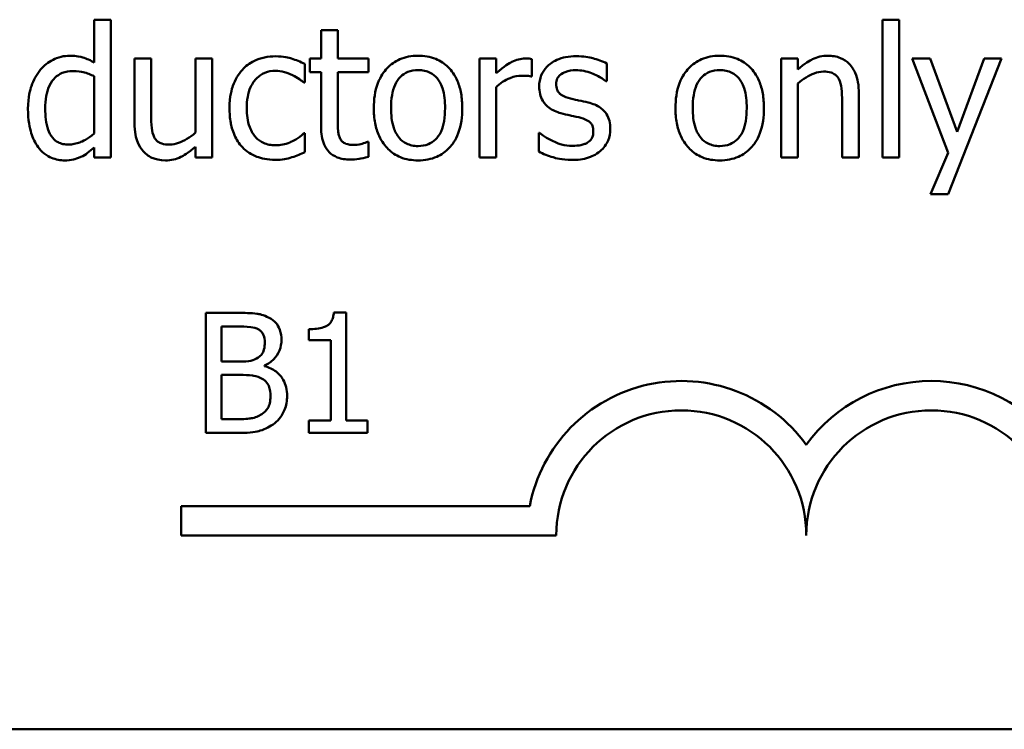
# Model space of a CAD drawing. Units: inches. Extents: x 2.3 to 97.8, y 1.1 to 76.2.
# Drawn here: x 74.2 to 77.6, y 17.1 to 19.5 of the extents above; entities that cross this region are included whole.
import ezdxf

# ---------------------------------------------------------------- set-up
doc = ezdxf.new("R2010")
doc.units = ezdxf.units.IN
doc.header["$LTSCALE"] = 4.55
doc.header["$MEASUREMENT"] = 0
doc.layers.add('Visible (ANSI)', color=7, linetype='Continuous', lineweight=50)

msp = doc.modelspace()

# ---------------------------------------------------------------- linework, layer by layer
at = {"layer": 'Visible (ANSI)'}
for p, q in [((74.5168, 19.5262), (74.4599, 19.5262)), ((74.4599, 19.5262), (74.4599, 19.3801)), ((74.5168, 19.0556), (74.5168, 19.5262)), ((77.1498, 19.5262), (77.1498, 19.0556)), ((77.2068, 19.5262), (77.1498, 19.5262)), ((77.2068, 19.0556), (77.2068, 19.5262)), ((75.2911, 19.4907), (75.2341, 19.4907)), ((75.2341, 19.4907), (75.2341, 19.3936)), ((75.2911, 19.3936), (75.2911, 19.4907)), ((74.6537, 19.3936), (74.5968, 19.3936)), ((74.5968, 19.3936), (74.5968, 19.1743)), ((74.6537, 19.2009), (74.6537, 19.3936)), ((74.8622, 19.3936), (74.8052, 19.3936)), ((74.8052, 19.3936), (74.8052, 19.141)), ((74.8622, 19.0556), (74.8622, 19.3936)), ((75.2341, 19.3936), (75.1958, 19.3936)), ((75.1958, 19.3936), (75.1958, 19.3466)), ((75.3958, 19.3936), (75.2911, 19.3936)), ((75.3958, 19.3466), (75.3958, 19.3936)), ((75.831, 19.3936), (75.774, 19.3936)), ((75.774, 19.3936), (75.774, 19.0556)), ((75.831, 19.3433), (75.831, 19.3936)), ((75.9532, 19.3327), (75.9532, 19.3918)), ((76.8034, 19.3936), (76.8034, 19.0556)), ((76.8604, 19.3936), (76.8034, 19.3936)), ((76.8604, 19.3561), (76.8604, 19.3936)), ((77.3123, 19.3936), (77.2509, 19.3936)), ((77.2509, 19.3936), (77.3736, 19.0721)), ((77.4046, 19.1432), (77.3123, 19.3936)), ((77.374, 18.9312), (77.5557, 19.3936)), ((77.4966, 19.3936), (77.4046, 19.1432)), ((77.5557, 19.3936), (77.4966, 19.3936)), ((75.1786, 19.3115), (75.1786, 19.3754)), ((76.2084, 19.3163), (76.2084, 19.3772)), ((74.4599, 19.3331), (74.4599, 19.1378)), ((75.1958, 19.3466), (75.2341, 19.3466)), ((75.2341, 19.3466), (75.2341, 19.1593)), ((75.2911, 19.1856), (75.2911, 19.3466)), ((75.2911, 19.3466), (75.3958, 19.3466)), ((75.9503, 19.3327), (75.9532, 19.3327)), ((75.1754, 19.3115), (75.1786, 19.3115)), ((75.831, 19.0556), (75.831, 19.2955)), ((76.2055, 19.3163), (76.2084, 19.3163)), ((76.8604, 19.0556), (76.8604, 19.3082)), ((77.0688, 19.0556), (77.0688, 19.275)), ((77.0118, 19.2484), (77.0118, 19.0556)), ((75.1786, 19.1385), (75.1754, 19.1385)), ((75.1786, 19.0746), (75.1786, 19.1385)), ((75.9766, 19.14), (75.9766, 19.0761)), ((75.9795, 19.14), (75.9766, 19.14)), ((74.4599, 19.0899), (74.4599, 19.0556)), ((74.8052, 19.0929), (74.8052, 19.0556)), ((75.3958, 19.1097), (75.3926, 19.1097)), ((75.3958, 19.0585), (75.3958, 19.1097)), ((74.4599, 19.0556), (74.5168, 19.0556)), ((74.8052, 19.0556), (74.8622, 19.0556)), ((75.774, 19.0556), (75.831, 19.0556)), ((76.8034, 19.0556), (76.8604, 19.0556)), ((77.0118, 19.0556), (77.0688, 19.0556)), ((77.1498, 19.0556), (77.2068, 19.0556)), ((77.3736, 19.0721), (77.313, 18.9312)), ((77.313, 18.9312), (77.374, 18.9312)), ((74.8401, 18.526), (74.8401, 18.1165)), ((74.9486, 18.526), (74.8401, 18.526)), ((75.3196, 18.5273), (75.2772, 18.5273)), ((75.3196, 18.1583), (75.3196, 18.5273)), ((74.8945, 18.3597), (74.8945, 18.4795)), ((74.8945, 18.4795), (74.9466, 18.4795)), ((75.1925, 18.4702), (75.1925, 18.4327)), ((75.1925, 18.4327), (75.2669, 18.4327)), ((75.2669, 18.4327), (75.2669, 18.1583)), ((74.9563, 18.3597), (74.8945, 18.3597)), ((75.0412, 18.3441), (75.0412, 18.3461)), ((74.8945, 18.163), (74.8945, 18.3143)), ((74.8945, 18.3143), (74.9563, 18.3143)), ((74.9387, 18.163), (74.8945, 18.163)), ((75.2669, 18.1583), (75.1925, 18.1583)), ((75.1925, 18.1583), (75.1925, 18.1165)), ((75.3923, 18.1583), (75.3196, 18.1583)), ((75.3923, 18.1165), (75.3923, 18.1583)), ((74.8401, 18.1165), (74.9576, 18.1165)), ((75.1925, 18.1165), (75.3923, 18.1165)), ((74.7566, 17.7667), (74.7566, 17.867)), ((74.7566, 17.867), (75.9456, 17.867)), ((76.0363, 17.7667), (74.7566, 17.7667)), ((93.9157, 17.1052), (61.0192, 17.1052))]:
    msp.add_line(p, q, dxfattribs=at)
for centre, radius, start, end in [((76.4629, 17.7667), 0.5269, 35.9425, 169.0242), ((77.316, 17.7667), 0.5269, 35.9425, 144.0575), ((76.4629, 17.7667), 0.4266, 0, 180), ((77.316, 17.7667), 0.4266, 0, 180)]:
    msp.add_arc(centre, radius, start, end, dxfattribs=at)
for points, knots in [([(74.3763, 19.4031), (74.3664, 19.4031), (74.3566, 19.402), (74.3355, 19.3969), (74.3261, 19.393), (74.3026, 19.3811), (74.2885, 19.37), (74.2767, 19.3561)], [-0.03689532, -0.03689532, -0.03689532, -0.03689532, -0.029369, -0.029369, -0.02045824, -0.02045824, 0, 0, 0, 0]), ([(74.4599, 19.3801), (74.4474, 19.3872), (74.434, 19.3934), (74.4139, 19.3994), (74.4, 19.4031), (74.3763, 19.4031)], [-0.08345415, -0.08345415, -0.08345415, -0.08345415, -0.02642427, -0.02642427, 0, 0, 0, 0]), ([(75.079, 19.4013), (75.0659, 19.4013), (75.053, 19.4), (75.028, 19.3945), (75.016, 19.3904), (74.9897, 19.3776), (74.9764, 19.3678), (74.9651, 19.3553)], [-0.04704022, -0.04704022, -0.04704022, -0.04704022, -0.03263634, -0.03263634, -0.01878192, -0.01878192, 0, 0, 0, 0]), ([(75.1786, 19.3754), (75.1641, 19.3828), (75.1483, 19.3887), (75.1249, 19.3958), (75.1058, 19.4013), (75.079, 19.4013)], [-0.0905187, -0.0905187, -0.0905187, -0.0905187, -0.02995244, -0.02995244, 0, 0, 0, 0]), ([(75.5649, 19.4031), (75.5538, 19.4031), (75.5428, 19.4022), (75.5219, 19.3981), (75.512, 19.3951), (75.486, 19.3838), (75.4716, 19.3734), (75.4484, 19.3491), (75.4366, 19.3332), (75.4173, 19.2831), (75.4137, 19.2535), (75.4137, 19.2246)], [-0.1297343, -0.1297343, -0.1297343, -0.1297343, -0.1101926, -0.1101926, -0.0918793, -0.0918793, -0.0598389, -0.0598389, -0.0321746, -0.0321746, 0, 0, 0, 0]), ([(75.7156, 19.2246), (75.7156, 19.2413), (75.7144, 19.2581), (75.7089, 19.289), (75.705, 19.3033), (75.6903, 19.3378), (75.6789, 19.3527), (75.6552, 19.3761), (75.6409, 19.3856), (75.6058, 19.4), (75.5854, 19.4031), (75.5649, 19.4031)], [-0.08447212, -0.08447212, -0.08447212, -0.08447212, -0.07156434, -0.07156434, -0.06017014, -0.06017014, -0.04243057, -0.04243057, -0.02297347, -0.02297347, 0, 0, 0, 0]), ([(75.9303, 19.3936), (75.9227, 19.3936), (75.9153, 19.3926), (75.9001, 19.3888), (75.8925, 19.3859), (75.8763, 19.378), (75.8591, 19.3685), (75.831, 19.3433)], [-0.1094207, -0.1094207, -0.1094207, -0.1094207, -0.0771696, -0.0771696, -0.0422166, -0.0422166, 0, 0, 0, 0]), ([(75.9532, 19.3918), (75.95, 19.3925), (75.9466, 19.393), (75.9411, 19.3935), (75.9373, 19.3936), (75.9303, 19.3936)], [-0.01885207, -0.01885207, -0.01885207, -0.01885207, -0.00787203, -0.00787203, 0, 0, 0, 0]), ([(76.104, 19.4017), (76.0921, 19.4017), (76.08, 19.4007), (76.0578, 19.3964), (76.0475, 19.3933), (76.0221, 19.3816), (76.0114, 19.3727), (75.9962, 19.3571), (75.9897, 19.3475), (75.9802, 19.3245), (75.9781, 19.3116), (75.9781, 19.2984)], [-0.05415307, -0.05415307, -0.05415307, -0.05415307, -0.04625297, -0.04625297, -0.03913687, -0.03913687, -0.02781055, -0.02781055, -0.01474114, -0.01474114, 0, 0, 0, 0]), ([(76.2084, 19.3772), (76.1938, 19.3852), (76.1768, 19.3908), (76.1495, 19.3974), (76.1294, 19.4017), (76.104, 19.4017)], [-0.0698447, -0.0698447, -0.0698447, -0.0698447, -0.02833978, -0.02833978, 0, 0, 0, 0]), ([(76.5942, 19.4031), (76.5832, 19.4031), (76.5722, 19.4022), (76.5513, 19.3981), (76.5414, 19.3951), (76.5154, 19.3838), (76.501, 19.3734), (76.4778, 19.3491), (76.4659, 19.3332), (76.4467, 19.2831), (76.4431, 19.2535), (76.4431, 19.2246)], [-0.1297343, -0.1297343, -0.1297343, -0.1297343, -0.1101926, -0.1101926, -0.0918793, -0.0918793, -0.0598389, -0.0598389, -0.0321746, -0.0321746, 0, 0, 0, 0]), ([(76.745, 19.2246), (76.745, 19.2413), (76.7438, 19.2581), (76.7383, 19.289), (76.7344, 19.3033), (76.7197, 19.3378), (76.7083, 19.3527), (76.6846, 19.3761), (76.6703, 19.3856), (76.6352, 19.4), (76.6148, 19.4031), (76.5942, 19.4031)], [-0.08447212, -0.08447212, -0.08447212, -0.08447212, -0.07156434, -0.07156434, -0.06017014, -0.06017014, -0.04243057, -0.04243057, -0.02297347, -0.02297347, 0, 0, 0, 0]), ([(76.9629, 19.4031), (76.9538, 19.4031), (76.9448, 19.4022), (76.9271, 19.3981), (76.9187, 19.3951), (76.9014, 19.3866), (76.884, 19.3773), (76.8604, 19.3561)], [-0.09840791, -0.09840791, -0.09840791, -0.09840791, -0.066842, -0.066842, -0.03545278, -0.03545278, 0, 0, 0, 0]), ([(77.0688, 19.275), (77.0688, 19.2877), (77.0679, 19.3005), (77.0638, 19.3238), (77.0609, 19.3344), (77.0528, 19.3533), (77.0464, 19.365), (77.027, 19.3844), (77.0171, 19.3909), (76.9923, 19.401), (76.9776, 19.4031), (76.9629, 19.4031)], [-0.08949228, -0.08949228, -0.08949228, -0.08949228, -0.06678033, -0.06678033, -0.04710774, -0.04710774, -0.02989922, -0.02989922, -0.01641879, -0.01641879, 0, 0, 0, 0]), ([(74.2767, 19.3561), (74.2627, 19.3391), (74.2524, 19.3198), (74.2412, 19.288), (74.2336, 19.2638), (74.2336, 19.2221)], [-0.1338582, -0.1338582, -0.1338582, -0.1338582, -0.0466218, -0.0466218, 0, 0, 0, 0]), ([(74.9651, 19.3553), (74.9507, 19.3396), (74.9405, 19.3209), (74.929, 19.2896), (74.9213, 19.2655), (74.9213, 19.2239)], [-0.128499, -0.128499, -0.128499, -0.128499, -0.0463875, -0.0463875, 0, 0, 0, 0]), ([(75.4725, 19.2246), (75.4725, 19.2394), (75.4734, 19.2546), (75.4779, 19.281), (75.4811, 19.293), (75.4907, 19.3145), (75.4967, 19.3236), (75.5117, 19.3385), (75.5199, 19.344), (75.5406, 19.3524), (75.5527, 19.3542), (75.5649, 19.3542)], [-0.06615383, -0.06615383, -0.06615383, -0.06615383, -0.05026412, -0.05026412, -0.03722615, -0.03722615, -0.02489289, -0.02489289, -0.01359323, -0.01359323, 0, 0, 0, 0]), ([(75.5649, 19.3542), (75.5722, 19.3542), (75.5796, 19.3536), (75.5935, 19.3505), (75.6, 19.3483), (75.6151, 19.3406), (75.6229, 19.3343), (75.636, 19.3189), (75.6427, 19.3084), (75.6548, 19.2715), (75.6568, 19.247), (75.6568, 19.2246)], [-0.087343, -0.087343, -0.087343, -0.087343, -0.07396905, -0.07396905, -0.06163308, -0.06163308, -0.04320403, -0.04320403, -0.02498462, -0.02498462, 0, 0, 0, 0]), ([(76.0361, 19.3064), (76.0361, 19.3098), (76.0364, 19.3131), (76.0377, 19.3195), (76.0386, 19.3224), (76.0421, 19.3297), (76.045, 19.3336), (76.055, 19.3427), (76.0626, 19.346), (76.078, 19.3521), (76.0905, 19.3539), (76.1029, 19.3539)], [-0.02493802, -0.02493802, -0.02493802, -0.02493802, -0.02307235, -0.02307235, -0.02134234, -0.02134234, -0.01857788, -0.01857788, -0.01384033, -0.01384033, 0, 0, 0, 0]), ([(76.1029, 19.3539), (76.1215, 19.3539), (76.1395, 19.3504), (76.1696, 19.3391), (76.187, 19.331), (76.2055, 19.3163)], [-0.06278411, -0.06278411, -0.06278411, -0.06278411, -0.02639476, -0.02639476, 0, 0, 0, 0]), ([(76.5019, 19.2246), (76.5019, 19.2394), (76.5028, 19.2546), (76.5073, 19.281), (76.5105, 19.293), (76.52, 19.3145), (76.526, 19.3236), (76.5411, 19.3385), (76.5493, 19.344), (76.57, 19.3524), (76.5821, 19.3542), (76.5942, 19.3542)], [-0.06615383, -0.06615383, -0.06615383, -0.06615383, -0.05026412, -0.05026412, -0.03722615, -0.03722615, -0.02489289, -0.02489289, -0.01359323, -0.01359323, 0, 0, 0, 0]), ([(76.5942, 19.3542), (76.6016, 19.3542), (76.609, 19.3536), (76.6229, 19.3505), (76.6293, 19.3483), (76.6445, 19.3406), (76.6523, 19.3343), (76.6654, 19.3189), (76.672, 19.3084), (76.6842, 19.2715), (76.6862, 19.247), (76.6862, 19.2246)], [-0.087343, -0.087343, -0.087343, -0.087343, -0.07396905, -0.07396905, -0.06163308, -0.06163308, -0.04320403, -0.04320403, -0.02498462, -0.02498462, 0, 0, 0, 0]), ([(74.2923, 19.2232), (74.2923, 19.2372), (74.2933, 19.2516), (74.2979, 19.2771), (74.3012, 19.2887), (74.3127, 19.3138), (74.3203, 19.3225), (74.333, 19.3351), (74.3413, 19.3407), (74.3619, 19.3491), (74.3738, 19.3509), (74.3858, 19.3509)], [-0.04731551, -0.04731551, -0.04731551, -0.04731551, -0.03973029, -0.03973029, -0.03331553, -0.03331553, -0.0248377, -0.0248377, -0.01341086, -0.01341086, 0, 0, 0, 0]), ([(74.3858, 19.3509), (74.4032, 19.3509), (74.4151, 19.3487), (74.4348, 19.3442), (74.4481, 19.3388), (74.4599, 19.3331)], [-0.02245918, -0.02245918, -0.02245918, -0.02245918, -0.01467945, -0.01467945, 0, 0, 0, 0]), ([(74.9801, 19.2239), (74.9801, 19.237), (74.981, 19.2503), (74.9854, 19.2743), (74.9885, 19.2853), (74.9996, 19.3099), (75.0075, 19.3199), (75.0227, 19.3347), (75.0316, 19.3408), (75.0532, 19.3497), (75.0654, 19.3517), (75.0779, 19.3517)], [-0.05555548, -0.05555548, -0.05555548, -0.05555548, -0.04594985, -0.04594985, -0.03762252, -0.03762252, -0.02611377, -0.02611377, -0.0139005, -0.0139005, 0, 0, 0, 0]), ([(75.0779, 19.3517), (75.0883, 19.3517), (75.0986, 19.3499), (75.1145, 19.3454), (75.1258, 19.342), (75.1367, 19.3367)], [-0.03611586, -0.03611586, -0.03611586, -0.03611586, -0.01343134, -0.01343134, 0, 0, 0, 0]), ([(75.1367, 19.3367), (75.1444, 19.3327), (75.1525, 19.3282), (75.165, 19.3195), (75.1703, 19.3157), (75.1754, 19.3115)], [-0.01700253, -0.01700253, -0.01700253, -0.01700253, -0.00728166, -0.00728166, 0, 0, 0, 0]), ([(75.831, 19.2955), (75.8449, 19.3089), (75.8608, 19.3201), (75.892, 19.3324), (75.9056, 19.3352), (75.9197, 19.3352)], [-0.03746019, -0.03746019, -0.03746019, -0.03746019, -0.01571192, -0.01571192, 0, 0, 0, 0]), ([(75.9197, 19.3352), (75.9251, 19.3352), (75.9312, 19.3352), (75.9386, 19.3348), (75.9439, 19.3345), (75.9503, 19.3327)], [-0.02805032, -0.02805032, -0.02805032, -0.02805032, -0.00746518, -0.00746518, 0, 0, 0, 0]), ([(76.8604, 19.3082), (76.879, 19.324), (76.8989, 19.3366), (76.9266, 19.3469), (76.9371, 19.3491), (76.948, 19.3491)], [-0.03299983, -0.03299983, -0.03299983, -0.03299983, -0.01209354, -0.01209354, 0, 0, 0, 0]), ([(76.948, 19.3491), (76.9566, 19.3491), (76.966, 19.3483), (76.978, 19.3446), (76.9837, 19.3425), (76.9942, 19.334), (76.998, 19.3293), (77.0009, 19.3239)], [-0.03334501, -0.03334501, -0.03334501, -0.03334501, -0.01504945, -0.01504945, -0.00680697, -0.00680697, 0, 0, 0, 0]), ([(77.0009, 19.3239), (77.0058, 19.3149), (77.0084, 19.3034), (77.0112, 19.2774), (77.0118, 19.2629), (77.0118, 19.2484)], [-0.02921673, -0.02921673, -0.02921673, -0.02921673, -0.01618679, -0.01618679, 0, 0, 0, 0]), ([(75.9781, 19.2984), (75.9781, 19.2896), (75.979, 19.2809), (75.9831, 19.2644), (75.9861, 19.2569), (75.9969, 19.2384), (76.0048, 19.2311), (76.0231, 19.2174), (76.0375, 19.2113), (76.0518, 19.2071)], [-0.03679387, -0.03679387, -0.03679387, -0.03679387, -0.0309599, -0.0309599, -0.02550399, -0.02550399, -0.01668099, -0.01668099, 0, 0, 0, 0]), ([(76.0847, 19.2575), (76.0742, 19.2602), (76.0639, 19.2637), (76.0529, 19.2702), (76.0491, 19.2728), (76.0429, 19.2793), (76.0407, 19.283), (76.0369, 19.2932), (76.0361, 19.2999), (76.0361, 19.3064)], [-0.03292797, -0.03292797, -0.03292797, -0.03292797, -0.01732262, -0.01732262, -0.01209153, -0.01209153, -0.0072449, -0.0072449, 0, 0, 0, 0]), ([(76.1456, 19.2436), (76.1347, 19.2462), (76.1237, 19.2486), (76.1092, 19.2517), (76.0974, 19.2541), (76.0847, 19.2575)], [-0.05997891, -0.05997891, -0.05997891, -0.05997891, -0.01466405, -0.01466405, 0, 0, 0, 0]), ([(74.2336, 19.2221), (74.2336, 19.1829), (74.2393, 19.1568), (74.2502, 19.1222), (74.2577, 19.1057), (74.2683, 19.0914)], [-0.04048262, -0.04048262, -0.04048262, -0.04048262, -0.01986522, -0.01986522, 0, 0, 0, 0]), ([(74.3723, 19.1002), (74.3658, 19.1002), (74.3593, 19.1007), (74.3473, 19.1033), (74.3417, 19.1052), (74.3293, 19.1115), (74.3231, 19.1164), (74.31, 19.1319), (74.3054, 19.1426), (74.2949, 19.1721), (74.2923, 19.1976), (74.2923, 19.2232)], [-0.05742821, -0.05742821, -0.05742821, -0.05742821, -0.0516871, -0.0516871, -0.04648402, -0.04648402, -0.03933163, -0.03933163, -0.02850515, -0.02850515, 0, 0, 0, 0]), ([(74.9213, 19.2239), (74.9213, 19.2073), (74.9225, 19.1904), (74.9272, 19.1649), (74.9307, 19.1495), (74.9448, 19.1174), (74.9536, 19.1033), (74.9651, 19.0914)], [-0.07634832, -0.07634832, -0.07634832, -0.07634832, -0.03924735, -0.03924735, -0.01853456, -0.01853456, 0, 0, 0, 0]), ([(75.0779, 19.0976), (75.0707, 19.0976), (75.0635, 19.0982), (75.0498, 19.101), (75.0435, 19.103), (75.0274, 19.1103), (75.0187, 19.1167), (75.0039, 19.1327), (74.9961, 19.1439), (74.9826, 19.1802), (74.9801, 19.2025), (74.9801, 19.2239)], [-0.08748026, -0.08748026, -0.08748026, -0.08748026, -0.07463685, -0.07463685, -0.06269572, -0.06269572, -0.04309754, -0.04309754, -0.02392819, -0.02392819, 0, 0, 0, 0]), ([(75.4137, 19.2246), (75.4137, 19.2074), (75.415, 19.1901), (75.4211, 19.1582), (75.4255, 19.1434), (75.4412, 19.1091), (75.4527, 19.0947), (75.4747, 19.0728), (75.4887, 19.0635), (75.5238, 19.0492), (75.5442, 19.0461), (75.5649, 19.0461)], [-0.08028639, -0.08028639, -0.08028639, -0.08028639, -0.06836535, -0.06836535, -0.05775104, -0.05775104, -0.04218253, -0.04218253, -0.0230287, -0.0230287, 0, 0, 0, 0]), ([(75.5649, 19.0951), (75.5577, 19.0951), (75.5505, 19.0957), (75.537, 19.0986), (75.5308, 19.1007), (75.5157, 19.1082), (75.5078, 19.1145), (75.4914, 19.1334), (75.4856, 19.146), (75.4747, 19.1781), (75.4725, 19.2022), (75.4725, 19.2246)], [-0.05844107, -0.05844107, -0.05844107, -0.05844107, -0.05227718, -0.05227718, -0.04656492, -0.04656492, -0.03774628, -0.03774628, -0.02501363, -0.02501363, 0, 0, 0, 0]), ([(75.5649, 19.0461), (75.5761, 19.0461), (75.5874, 19.0471), (75.6088, 19.0513), (75.6188, 19.0543), (75.6447, 19.0657), (75.6588, 19.0759), (75.6812, 19.0996), (75.6929, 19.1152), (75.7121, 19.1657), (75.7156, 19.1957), (75.7156, 19.2246)], [-0.1342589, -0.1342589, -0.1342589, -0.1342589, -0.1131333, -0.1131333, -0.0934486, -0.0934486, -0.0601877, -0.0601877, -0.0323548, -0.0323548, 0, 0, 0, 0]), ([(75.6568, 19.2246), (75.6568, 19.2099), (75.6559, 19.1947), (75.6513, 19.1682), (75.6481, 19.1562), (75.6371, 19.1318), (75.6301, 19.1234), (75.6173, 19.1106), (75.6091, 19.1052), (75.5887, 19.0969), (75.5768, 19.0951), (75.5649, 19.0951)], [-0.05018617, -0.05018617, -0.05018617, -0.05018617, -0.04109026, -0.04109026, -0.03358853, -0.03358853, -0.02458046, -0.02458046, -0.01336934, -0.01336934, 0, 0, 0, 0]), ([(76.2208, 19.1531), (76.2208, 19.1625), (76.2199, 19.172), (76.2156, 19.1892), (76.2126, 19.1969), (76.2052, 19.2086), (76.1991, 19.2171), (76.175, 19.2342), (76.1603, 19.2399), (76.1456, 19.2436)], [-0.08418384, -0.08418384, -0.08418384, -0.08418384, -0.0569572, -0.0569572, -0.03293608, -0.03293608, -0.01697205, -0.01697205, 0, 0, 0, 0]), ([(76.4431, 19.2246), (76.4431, 19.2074), (76.4444, 19.1901), (76.4505, 19.1582), (76.4549, 19.1434), (76.4706, 19.1091), (76.4821, 19.0947), (76.5041, 19.0728), (76.5181, 19.0635), (76.5531, 19.0492), (76.5736, 19.0461), (76.5942, 19.0461)], [-0.08028639, -0.08028639, -0.08028639, -0.08028639, -0.06836535, -0.06836535, -0.05775104, -0.05775104, -0.04218253, -0.04218253, -0.0230287, -0.0230287, 0, 0, 0, 0]), ([(76.5942, 19.0951), (76.5871, 19.0951), (76.5799, 19.0957), (76.5664, 19.0986), (76.5602, 19.1007), (76.5451, 19.1082), (76.5372, 19.1145), (76.5208, 19.1334), (76.515, 19.146), (76.5041, 19.1781), (76.5019, 19.2022), (76.5019, 19.2246)], [-0.05844107, -0.05844107, -0.05844107, -0.05844107, -0.05227718, -0.05227718, -0.04656492, -0.04656492, -0.03774628, -0.03774628, -0.02501363, -0.02501363, 0, 0, 0, 0]), ([(76.5942, 19.0461), (76.6055, 19.0461), (76.6168, 19.0471), (76.6382, 19.0513), (76.6482, 19.0543), (76.674, 19.0657), (76.6882, 19.0759), (76.7106, 19.0996), (76.7223, 19.1152), (76.7415, 19.1657), (76.745, 19.1957), (76.745, 19.2246)], [-0.1342589, -0.1342589, -0.1342589, -0.1342589, -0.1131333, -0.1131333, -0.0934486, -0.0934486, -0.0601877, -0.0601877, -0.0323548, -0.0323548, 0, 0, 0, 0]), ([(76.6862, 19.2246), (76.6862, 19.2099), (76.6853, 19.1947), (76.6807, 19.1682), (76.6775, 19.1562), (76.6665, 19.1318), (76.6595, 19.1234), (76.6467, 19.1106), (76.6385, 19.1052), (76.6181, 19.0969), (76.6062, 19.0951), (76.5942, 19.0951)], [-0.05018617, -0.05018617, -0.05018617, -0.05018617, -0.04109026, -0.04109026, -0.03358853, -0.03358853, -0.02458046, -0.02458046, -0.01336934, -0.01336934, 0, 0, 0, 0]), ([(74.6647, 19.1253), (74.6597, 19.1349), (74.657, 19.1455), (74.6541, 19.171), (74.6537, 19.186), (74.6537, 19.2009)], [-0.02869038, -0.02869038, -0.02869038, -0.02869038, -0.0166585, -0.0166585, 0, 0, 0, 0]), ([(75.2991, 19.1199), (75.297, 19.1239), (75.2954, 19.1281), (75.293, 19.1369), (75.2923, 19.1414), (75.2911, 19.1592), (75.2911, 19.1724), (75.2911, 19.1856)], [-0.02491724, -0.02491724, -0.02491724, -0.02491724, -0.01987876, -0.01987876, -0.01474373, -0.01474373, 0, 0, 0, 0]), ([(76.0518, 19.2071), (76.0625, 19.2043), (76.0735, 19.2017), (76.0873, 19.1988), (76.1011, 19.196), (76.1128, 19.1932)], [-0.06183674, -0.06183674, -0.06183674, -0.06183674, -0.01332877, -0.01332877, 0, 0, 0, 0]), ([(76.1128, 19.1932), (76.1232, 19.1907), (76.1337, 19.1873), (76.1478, 19.1797), (76.151, 19.1768), (76.1559, 19.1717), (76.1581, 19.168), (76.162, 19.1581), (76.1628, 19.1517), (76.1628, 19.1454)], [-0.01934481, -0.01934481, -0.01934481, -0.01934481, -0.01493149, -0.01493149, -0.01186516, -0.01186516, -0.00698, -0.00698, 0, 0, 0, 0]), ([(74.5968, 19.1743), (74.5968, 19.1422), (74.602, 19.1218), (74.6129, 19.0957), (74.6192, 19.0853), (74.6274, 19.0764)], [-0.03152337, -0.03152337, -0.03152337, -0.03152337, -0.01355533, -0.01355533, 0, 0, 0, 0]), ([(75.2341, 19.1593), (75.2341, 19.1384), (75.2367, 19.1178), (75.2498, 19.0867), (75.2568, 19.0788), (75.2693, 19.0666), (75.2786, 19.0607), (75.3028, 19.0511), (75.3178, 19.0491), (75.3327, 19.0491)], [-0.04503584, -0.04503584, -0.04503584, -0.04503584, -0.0361138, -0.0361138, -0.02908346, -0.02908346, -0.01659344, -0.01659344, 0, 0, 0, 0]), ([(76.1869, 19.0783), (76.1926, 19.0831), (76.1978, 19.0886), (76.2075, 19.1018), (76.2109, 19.1085), (76.2183, 19.1264), (76.2208, 19.1395), (76.2208, 19.1531)], [-0.02720001, -0.02720001, -0.02720001, -0.02720001, -0.02167434, -0.02167434, -0.01518245, -0.01518245, 0, 0, 0, 0]), ([(74.4599, 19.1378), (74.4378, 19.1188), (74.4187, 19.1107), (74.3981, 19.1028), (74.3854, 19.1002), (74.3723, 19.1002)], [-0.02462432, -0.02462432, -0.02462432, -0.02462432, -0.01463526, -0.01463526, 0, 0, 0, 0]), ([(74.7176, 19.1002), (74.708, 19.1002), (74.6983, 19.101), (74.6866, 19.1046), (74.6813, 19.1067), (74.6712, 19.1151), (74.6675, 19.1199), (74.6647, 19.1253)], [-0.03196219, -0.03196219, -0.03196219, -0.03196219, -0.01461205, -0.01461205, -0.00683706, -0.00683706, 0, 0, 0, 0]), ([(74.8052, 19.141), (74.7861, 19.1244), (74.7648, 19.1119), (74.7378, 19.1023), (74.7278, 19.1002), (74.7176, 19.1002)], [-0.03207789, -0.03207789, -0.03207789, -0.03207789, -0.01133455, -0.01133455, 0, 0, 0, 0]), ([(75.1754, 19.1385), (75.1559, 19.1205), (75.1365, 19.1114), (75.1113, 19.1008), (75.0949, 19.0976), (75.0779, 19.0976)], [-0.03050328, -0.03050328, -0.03050328, -0.03050328, -0.0189861, -0.0189861, 0, 0, 0, 0]), ([(75.3469, 19.0987), (75.3368, 19.0987), (75.3265, 19.0998), (75.3127, 19.1051), (75.3091, 19.1077), (75.3035, 19.1126), (75.301, 19.116), (75.2991, 19.1199)], [-0.01371636, -0.01371636, -0.01371636, -0.01371636, -0.00832185, -0.00832185, -0.00479763, -0.00479763, 0, 0, 0, 0]), ([(76.023, 19.1126), (76.0144, 19.1166), (76.0045, 19.1217), (75.9909, 19.1313), (75.9851, 19.1355), (75.9795, 19.14)], [-0.01864101, -0.01864101, -0.01864101, -0.01864101, -0.00796091, -0.00796091, 0, 0, 0, 0]), ([(76.1628, 19.1454), (76.1628, 19.1404), (76.1624, 19.135), (76.1602, 19.1251), (76.1585, 19.1221), (76.1532, 19.1145), (76.148, 19.1102), (76.1427, 19.1067)], [-0.01344564, -0.01344564, -0.01344564, -0.01344564, -0.01029905, -0.01029905, -0.00708474, -0.00708474, 0, 0, 0, 0]), ([(74.2683, 19.0914), (74.2743, 19.0833), (74.2812, 19.0759), (74.2983, 19.0623), (74.3071, 19.0578), (74.3286, 19.0488), (74.3436, 19.0461), (74.3592, 19.0461)], [-0.03355023, -0.03355023, -0.03355023, -0.03355023, -0.02603093, -0.02603093, -0.01730653, -0.01730653, 0, 0, 0, 0]), ([(74.4143, 19.0582), (74.4222, 19.0619), (74.4301, 19.0664), (74.4449, 19.0776), (74.4524, 19.0837), (74.4599, 19.0899)], [-0.020692, -0.020692, -0.020692, -0.020692, -0.01087338, -0.01087338, 0, 0, 0, 0]), ([(74.7026, 19.0461), (74.712, 19.0461), (74.7213, 19.0471), (74.7391, 19.0511), (74.7474, 19.054), (74.7625, 19.0616), (74.7797, 19.0705), (74.8052, 19.0929)], [-0.1245212, -0.1245212, -0.1245212, -0.1245212, -0.0801301, -0.0801301, -0.0379094, -0.0379094, 0, 0, 0, 0]), ([(74.9651, 19.0914), (74.972, 19.0842), (74.9796, 19.0778), (74.9964, 19.0667), (75.0054, 19.0623), (75.0291, 19.0535), (75.0498, 19.048), (75.079, 19.048)], [-0.07604276, -0.07604276, -0.07604276, -0.07604276, -0.05446739, -0.05446739, -0.03263312, -0.03263312, 0, 0, 0, 0]), ([(75.3926, 19.1097), (75.3877, 19.1075), (75.3801, 19.1049), (75.3686, 19.1012), (75.3606, 19.0987), (75.3469, 19.0987)], [-0.03423426, -0.03423426, -0.03423426, -0.03423426, -0.01531658, -0.01531658, 0, 0, 0, 0]), ([(76.0909, 19.0954), (76.0786, 19.0954), (76.0665, 19.0971), (76.0508, 19.1017), (76.0376, 19.1055), (76.023, 19.1126)], [-0.07304028, -0.07304028, -0.07304028, -0.07304028, -0.01812528, -0.01812528, 0, 0, 0, 0]), ([(76.1427, 19.1067), (76.1399, 19.1048), (76.1365, 19.1033), (76.1291, 19.1006), (76.1243, 19.0994), (76.1127, 19.0971), (76.1022, 19.0954), (76.0909, 19.0954)], [-0.02638106, -0.02638106, -0.02638106, -0.02638106, -0.02052041, -0.02052041, -0.01265797, -0.01265797, 0, 0, 0, 0]), ([(74.3592, 19.0461), (74.3691, 19.0461), (74.3796, 19.0469), (74.3936, 19.0503), (74.4029, 19.0527), (74.4143, 19.0582)], [-0.04543921, -0.04543921, -0.04543921, -0.04543921, -0.01414461, -0.01414461, 0, 0, 0, 0]), ([(74.6274, 19.0764), (74.6321, 19.0713), (74.6373, 19.0667), (74.6487, 19.059), (74.6548, 19.0558), (74.6687, 19.0506), (74.6826, 19.0461), (74.7026, 19.0461)], [-0.06088851, -0.06088851, -0.06088851, -0.06088851, -0.04153827, -0.04153827, -0.02234128, -0.02234128, 0, 0, 0, 0]), ([(75.079, 19.048), (75.0883, 19.048), (75.0992, 19.0484), (75.1172, 19.0518), (75.1259, 19.0541), (75.1345, 19.0567)], [-0.02044813, -0.02044813, -0.02044813, -0.02044813, -0.01001641, -0.01001641, 0, 0, 0, 0]), ([(75.1345, 19.0567), (75.1422, 19.0587), (75.1502, 19.0617), (75.1646, 19.0681), (75.1716, 19.0713), (75.1786, 19.0746)], [-0.01754683, -0.01754683, -0.01754683, -0.01754683, -0.00866282, -0.00866282, 0, 0, 0, 0]), ([(75.3327, 19.0491), (75.3429, 19.0491), (75.3533, 19.05), (75.3704, 19.0527), (75.3817, 19.0547), (75.3958, 19.0585)], [-0.03975774, -0.03975774, -0.03975774, -0.03975774, -0.01635724, -0.01635724, 0, 0, 0, 0]), ([(75.9766, 19.0761), (75.9916, 19.0682), (76.0092, 19.0617), (76.0337, 19.0541), (76.0555, 19.0476), (76.0887, 19.0476)], [-0.1081547, -0.1081547, -0.1081547, -0.1081547, -0.0370001, -0.0370001, 0, 0, 0, 0]), ([(76.0887, 19.0476), (76.1089, 19.0476), (76.1291, 19.0496), (76.1542, 19.0582), (76.1701, 19.0642), (76.1869, 19.0783)], [-0.07642945, -0.07642945, -0.07642945, -0.07642945, -0.0244147, -0.0244147, 0, 0, 0, 0]), ([(75.0561, 18.5094), (75.0373, 18.5198), (75.0216, 18.5222), (74.9965, 18.5255), (74.9708, 18.526), (74.9486, 18.526)], [-0.03480564, -0.03480564, -0.03480564, -0.03480564, -0.02475505, -0.02475505, 0, 0, 0, 0]), ([(75.2772, 18.5273), (75.2767, 18.5218), (75.2759, 18.5162), (75.2732, 18.5062), (75.2715, 18.5017), (75.2666, 18.4929), (75.2634, 18.4889), (75.2571, 18.4837), (75.252, 18.4799), (75.2279, 18.4718), (75.21, 18.4702), (75.1925, 18.4702)], [-0.1005438, -0.1005438, -0.1005438, -0.1005438, -0.0762723, -0.0762723, -0.0553229, -0.0553229, -0.032618, -0.032618, -0.0195337, -0.0195337, 0, 0, 0, 0]), ([(75.0986, 18.4337), (75.0986, 18.4452), (75.0971, 18.4567), (75.0893, 18.4793), (75.0838, 18.4866), (75.0739, 18.4983), (75.0654, 18.5046), (75.0561, 18.5094)], [-0.0222312, -0.0222312, -0.0222312, -0.0222312, -0.01716168, -0.01716168, -0.01169092, -0.01169092, 0, 0, 0, 0]), ([(74.9466, 18.4795), (74.9623, 18.4795), (74.9781, 18.4796), (75.0033, 18.4764), (75.0125, 18.4736), (75.021, 18.4689)], [-0.02836535, -0.02836535, -0.02836535, -0.02836535, -0.01085458, -0.01085458, 0, 0, 0, 0]), ([(75.021, 18.4689), (75.0247, 18.4668), (75.0281, 18.4641), (75.0344, 18.457), (75.0363, 18.4532), (75.0407, 18.4425), (75.0419, 18.4343), (75.0419, 18.4261)], [-0.01611241, -0.01611241, -0.01611241, -0.01611241, -0.0128949, -0.0128949, -0.00913085, -0.00913085, 0, 0, 0, 0]), ([(75.0419, 18.4261), (75.0419, 18.4176), (75.0411, 18.4087), (75.0369, 18.3933), (75.0344, 18.3888), (75.0286, 18.3806), (75.0241, 18.3766), (75.019, 18.3733)], [-0.01614271, -0.01614271, -0.01614271, -0.01614271, -0.01115771, -0.01115771, -0.00679168, -0.00679168, 0, 0, 0, 0]), ([(75.0412, 18.3461), (75.0529, 18.3518), (75.0635, 18.3591), (75.0788, 18.3751), (75.0863, 18.3846), (75.0965, 18.409), (75.0986, 18.4212), (75.0986, 18.4337)], [-0.05151697, -0.05151697, -0.05151697, -0.05151697, -0.02945551, -0.02945551, -0.01403183, -0.01403183, 0, 0, 0, 0]), ([(75.019, 18.3733), (75.0113, 18.3684), (75.0028, 18.3644), (74.9848, 18.3604), (74.9711, 18.3597), (74.9563, 18.3597)], [-0.03264374, -0.03264374, -0.03264374, -0.03264374, -0.01655002, -0.01655002, 0, 0, 0, 0]), ([(74.9563, 18.3143), (74.9711, 18.3143), (74.9876, 18.3139), (75.005, 18.3116), (75.0159, 18.3099), (75.0279, 18.3037)], [-0.04986036, -0.04986036, -0.04986036, -0.04986036, -0.01514589, -0.01514589, 0, 0, 0, 0]), ([(75.1179, 18.2423), (75.1179, 18.2523), (75.1169, 18.2624), (75.1124, 18.2811), (75.1091, 18.2897), (75.099, 18.3073), (75.0911, 18.3171), (75.0687, 18.3343), (75.0554, 18.3403), (75.0412, 18.3441)], [-0.05810018, -0.05810018, -0.05810018, -0.05810018, -0.04429921, -0.04429921, -0.03159195, -0.03159195, -0.01636121, -0.01636121, 0, 0, 0, 0]), ([(75.0279, 18.3037), (75.0342, 18.3003), (75.0402, 18.2963), (75.0511, 18.2854), (75.0537, 18.28), (75.0596, 18.2657), (75.0611, 18.2529), (75.0611, 18.2399)], [-0.02329222, -0.02329222, -0.02329222, -0.02329222, -0.0192567, -0.0192567, -0.01448536, -0.01448536, 0, 0, 0, 0]), ([(75.0611, 18.2399), (75.0611, 18.2326), (75.0605, 18.225), (75.0571, 18.2107), (75.0546, 18.2054), (75.0465, 18.1926), (75.0394, 18.1858), (75.0316, 18.1802)], [-0.02306337, -0.02306337, -0.02306337, -0.02306337, -0.01687777, -0.01687777, -0.01077554, -0.01077554, 0, 0, 0, 0]), ([(75.0754, 18.1497), (75.0828, 18.1555), (75.0892, 18.1622), (75.0999, 18.1765), (75.1053, 18.1852), (75.1154, 18.21), (75.1179, 18.2261), (75.1179, 18.2423)], [-0.04320546, -0.04320546, -0.04320546, -0.04320546, -0.02995386, -0.02995386, -0.01806939, -0.01806939, 0, 0, 0, 0]), ([(75.0316, 18.1802), (75.0262, 18.1766), (75.0205, 18.1737), (75.0082, 18.169), (75.0017, 18.1673), (74.9882, 18.1652), (74.9728, 18.163), (74.9387, 18.163)], [-0.1097402, -0.1097402, -0.1097402, -0.1097402, -0.0746497, -0.0746497, -0.0380627, -0.0380627, 0, 0, 0, 0]), ([(74.9576, 18.1165), (74.9941, 18.1165), (75.0145, 18.1209), (75.0439, 18.1294), (75.0604, 18.1381), (75.0754, 18.1497)], [-0.03420663, -0.03420663, -0.03420663, -0.03420663, -0.02111028, -0.02111028, 0, 0, 0, 0])]:
    msp.add_open_spline(points, degree=3, knots=knots, dxfattribs=at)

doc.saveas('drawing.dxf')
